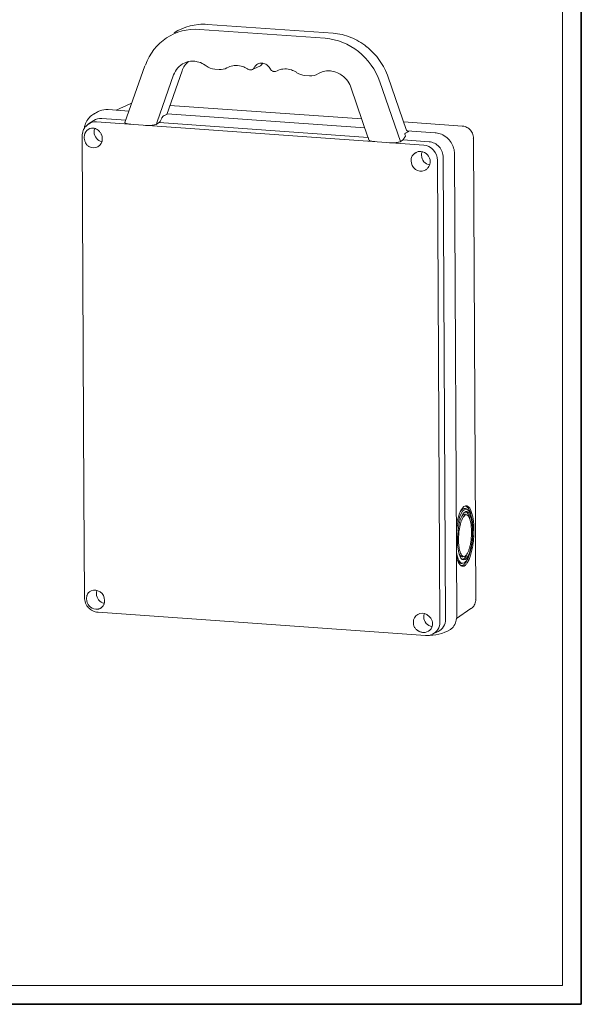
# Model space of a CAD drawing. Units: millimetres. Extents: x 3857 to 4914, y 1581 to 2339.
# Drawn here: x 4631 to 4914, y 1581 to 2076 of the extents above; entities that cross this region are included whole.
import ezdxf

# ---------------------------------------------------------------- set-up
doc = ezdxf.new("R2010")
doc.units = ezdxf.units.MM
for name, color, linetype, lineweight in [('CIENKIE', 174, 'Continuous', 13), ('GRUBE', 7, 'Continuous', 35), ('rys', 7, 'Continuous', 35)]:
    doc.layers.add(name, color=color, linetype=linetype, lineweight=lineweight)

# ---------------------------------------------------------------- blocks, each defined once
blk = doc.blocks.new('R-BOX SLIM IZO')
at = {"color": 7, "lineweight": 20}
for p, q in [((219.08, -48.87), (155.83, -44.38)), ((219.08, -48.87), (155.83, -44.38)), ((151.88, -46.9), (215.13, -51.39)), ((215.13, -51.39), (151.88, -46.9)), ((114.34, -93.73), (124.41, -65.17)), ((135.39, -89.69), (143.05, -67.74)), ((135.39, -89.69), (143.05, -67.74)), ((138.83, -69.85), (130.61, -93.41)), ((130.61, -93.41), (138.83, -69.85)), ((242.58, -73.31), (252.95, -103.34)), ((252.95, -103.34), (242.58, -73.31)), ((255.87, -97.25), (246.8, -71)), ((255.87, -97.25), (246.8, -71)), ((228.17, -76.41), (236.63, -101.16)), ((136.98, -85.13), (233.5, -91.99)), ((99.92, -93.49), (264.7, -105.19)), ((264.7, -105.19), (99.92, -93.49)), ((236.68, -101.29), (131.58, -93.82)), ((236.68, -101.29), (131.58, -93.82)), ((235.01, -96.41), (135.51, -89.35)), ((254.56, -93.48), (284.22, -95.59)), ((92.79, -100.53), (93.69, -280.75)), ((290.88, -333.74), (289.73, -101.58)), ((271.63, -112.87), (272.79, -345.22)), ((275.67, -343.72), (274.52, -111.37)), ((281.34, -341.84), (280.19, -109.67)), ((93.69, -280.75), (93.95, -332.88)), ((100.81, -340.29), (265.58, -352))]:
    blk.add_line(p, q, dxfattribs=at)
at = {"color": 7, "lineweight": 20, "ltscale": 0.000342668}
blk.add_line((218.63, -51.86), (218.64, -51.86), dxfattribs=at)
blk.add_line((218.63, -51.86), (218.64, -51.86), dxfattribs=at)
at = {"color": 7, "lineweight": 20, "ltscale": 0.054079}
for p, q in [((161.74, -67.04), (159.52, -66.88)), ((204.9, -70.1), (207.13, -70.26))]:
    blk.add_line(p, q, dxfattribs=at)
at = {"color": 7, "lineweight": 20, "ltscale": 0.021098}
blk.add_line((166.35, -65.95), (165.66, -66.3), dxfattribs=at)
at = {"color": 7, "lineweight": 20, "ltscale": 0.00111}
blk.add_line((178.46, -67.09), (178.5, -67.07), dxfattribs=at)
at = {"color": 7, "lineweight": 20, "ltscale": 0.01679}
blk.add_line((178.5, -67.07), (179.13, -66.78), dxfattribs=at)
at = {"color": 7, "lineweight": 20, "ltscale": 0.090061}
blk.add_line((179.13, -66.78), (182.5, -65.21), dxfattribs=at)
at = {"color": 7, "lineweight": 20, "ltscale": 0.00034941}
for p, q in [((179.35, -66.25), (179.33, -66.25)), ((179.33, -66.25), (179.35, -66.25))]:
    blk.add_line(p, q, dxfattribs=at)
at = {"color": 7, "lineweight": 20, "ltscale": 0.002531}
blk.add_line((182.5, -65.21), (182.59, -65.16), dxfattribs=at)
at = {"color": 7, "lineweight": 20, "ltscale": 0.0002242}
blk.add_line((187.54, -66.91), (187.53, -66.9), dxfattribs=at)
at = {"color": 7, "lineweight": 20, "ltscale": 0.04922}
blk.add_line((213.5, -68.3), (211.67, -69.18), dxfattribs=at)
at = {"color": 7, "lineweight": 20, "ltscale": 0.255871}
blk.add_line((116.36, -87.98), (105.84, -87.24), dxfattribs=at)
at = {"color": 7, "lineweight": 20, "ltscale": 0.185916}
blk.add_line((109.98, -87.53), (116.96, -84.37), dxfattribs=at)
at = {"color": 7, "lineweight": 20, "ltscale": 0.074966}
blk.add_line((98.59, -92.8), (96, -94.49), dxfattribs=at)
at = {"color": 7, "lineweight": 20, "ltscale": 0.012038}
blk.add_line((98.57, -89.53), (99, -89.28), dxfattribs=at)
at = {"color": 7, "lineweight": 20, "ltscale": 0.00418}
blk.add_line((98.79, -89.41), (98.64, -89.5), dxfattribs=at)
at = {"color": 7, "lineweight": 20, "ltscale": 0.00413}
blk.add_line((98.64, -89.5), (98.78, -89.41), dxfattribs=at)
at = {"color": 7, "lineweight": 20, "ltscale": 0.294463}
blk.add_line((114.73, -92.63), (102.62, -91.77), dxfattribs=at)
blk.add_line((114.73, -92.63), (102.62, -91.77), dxfattribs=at)
at = {"color": 7, "lineweight": 20, "ltscale": 0.031044}
for p, q in [((130.61, -93.41), (130.19, -94.62)), ((130.19, -94.62), (130.61, -93.41))]:
    blk.add_line(p, q, dxfattribs=at)
at = {"color": 7, "lineweight": 20, "ltscale": 0.038843}
for p, q in [((130.19, -94.62), (131.58, -93.82)), ((131.58, -93.82), (130.19, -94.62))]:
    blk.add_line(p, q, dxfattribs=at)
at = {"color": 7, "lineweight": 20, "ltscale": 0.01271}
for p, q in [((133.62, -90.54), (134.08, -90.3)), ((133.62, -90.54), (134.08, -90.3)), ((255.4, -99.19), (255.86, -98.95)), ((255.86, -98.95), (255.4, -99.19))]:
    blk.add_line(p, q, dxfattribs=at)
at = {"color": 7, "lineweight": 20, "ltscale": 0.034997}
for p, q in [((135.39, -89.69), (134.08, -90.3)), ((134.08, -90.3), (135.39, -89.69))]:
    blk.add_line(p, q, dxfattribs=at)
at = {"color": 7, "lineweight": 20, "ltscale": 0.036374}
blk.add_line((257.24, -98.35), (255.86, -98.95), dxfattribs=at)
blk.add_line((257.24, -98.35), (255.86, -98.95), dxfattribs=at)
at = {"color": 7, "lineweight": 20, "ltscale": 3.06698e-05}
blk.add_line((255.86, -98.95), (255.86, -98.95), dxfattribs=at)
blk.add_line((255.86, -98.95), (255.86, -98.95), dxfattribs=at)
at = {"color": 7, "lineweight": 20, "ltscale": 0.344023}
blk.add_line((270.44, -98.93), (256.3, -97.92), dxfattribs=at)
at = {"color": 7, "lineweight": 20, "ltscale": 0.000477902}
blk.add_line((102.77, -100.84), (102.79, -100.84), dxfattribs=at)
at = {"color": 7, "lineweight": 20, "ltscale": 0.036377}
blk.add_line((237.12, -102.58), (236.64, -101.16), dxfattribs=at)
at = {"color": 7, "lineweight": 20, "ltscale": 0.000285759}
blk.add_line((237.12, -102.58), (237.12, -102.59), dxfattribs=at)
at = {"color": 7, "lineweight": 20, "ltscale": 0.000287194}
blk.add_line((237.12, -102.59), (237.12, -102.58), dxfattribs=at)
at = {"color": 7, "lineweight": 20, "ltscale": 0.037347}
for p, q in [((252.95, -103.34), (254.27, -102.54)), ((254.27, -102.54), (252.95, -103.34))]:
    blk.add_line(p, q, dxfattribs=at)
at = {"color": 7, "lineweight": 20, "ltscale": 0.000199143}
blk.add_line((254.28, -102.54), (254.27, -102.54), dxfattribs=at)
blk.add_line((254.28, -102.54), (254.27, -102.54), dxfattribs=at)
at = {"color": 7, "lineweight": 20, "ltscale": 0.319061}
blk.add_line((267.39, -103.47), (254.28, -102.54), dxfattribs=at)
blk.add_line((267.39, -103.47), (254.28, -102.54), dxfattribs=at)
at = {"color": 7, "lineweight": 20, "ltscale": 0.00774}
blk.add_line((255.35, -100.83), (255.16, -101.08), dxfattribs=at)
at = {"color": 7, "lineweight": 20, "ltscale": 0.001253}
blk.add_line((255.4, -99.19), (255.35, -99.22), dxfattribs=at)
at = {"color": 7, "lineweight": 20, "ltscale": 0.007735}
blk.add_line((255.55, -100.58), (255.35, -100.83), dxfattribs=at)
at = {"color": 7, "lineweight": 20, "ltscale": 0.003928}
blk.add_line((263.89, -108.57), (263.95, -108.42), dxfattribs=at)
at = {"color": 7, "lineweight": 20, "ltscale": 0.000997641}
blk.add_line((285.21, -286.93), (285.17, -286.94), dxfattribs=at)
at = {"color": 7, "lineweight": 20, "ltscale": 0.000963761}
blk.add_line((285.17, -286.94), (285.21, -286.93), dxfattribs=at)
at = {"color": 7, "lineweight": 20, "ltscale": 0.000558438}
blk.add_line((287.56, -289.46), (287.55, -289.44), dxfattribs=at)
at = {"color": 7, "lineweight": 20, "ltscale": 0.00631}
blk.add_line((281.12, -296.51), (281.16, -296.25), dxfattribs=at)
at = {"color": 7, "lineweight": 20, "ltscale": 0.000352158}
blk.add_line((282.5, -310.95), (282.51, -310.96), dxfattribs=at)
at = {"color": 7, "lineweight": 20, "ltscale": 0.001602}
blk.add_line((284.17, -313.55), (284.1, -313.55), dxfattribs=at)
at = {"color": 7, "lineweight": 20, "ltscale": 0.000480846}
blk.add_line((103.93, -333.19), (103.95, -333.19), dxfattribs=at)
at = {"color": 7, "lineweight": 20, "ltscale": 0.212878}
blk.add_line((281.23, -343.41), (288.47, -338.45), dxfattribs=at)
at = {"color": 7, "lineweight": 20, "ltscale": 0.074967}
blk.add_line((271.92, -349.99), (269.13, -351.32), dxfattribs=at)
at = {"color": 7, "lineweight": 20}
for points in [[(144.14, -63.83), (144.9, -63.51), (145.69, -63.25), (146.46, -63.07), (147.25, -62.95), (147.96, -62.89), (148.83, -62.9), (149.47, -62.95), (150.1, -63.03), (150.73, -63.16), (151.53, -63.37), (152.33, -63.65), (153.11, -63.99), (153.92, -64.42), (154.69, -64.9), (155.17, -65.24)], [(181.28, -64.28), (181.69, -64.11), (182.15, -63.97), (182.68, -63.89), (183.19, -63.88), (183.74, -63.94), (184.18, -64.04), (184.66, -64.2), (185.18, -64.45), (185.68, -64.76), (186.14, -65.11), (186.56, -65.51), (186.92, -65.93), (187.27, -66.43), (187.54, -66.91)], [(166.35, -65.95), (167.06, -65.64), (167.82, -65.4), (168.57, -65.22), (169.29, -65.11), (170.14, -65.06), (171.01, -65.08), (171.89, -65.18), (172.76, -65.35), (173.34, -65.51), (174.08, -65.78), (174.71, -66.04), (175.33, -66.35), (175.92, -66.69), (176.21, -66.88)], [(176.21, -66.88), (176.59, -67.08), (176.96, -67.21), (177.38, -67.28), (177.8, -67.27), (178.16, -67.2), (178.46, -67.09)], [(187.54, -66.91), (187.75, -67.26), (188.04, -67.57), (188.33, -67.79), (188.66, -67.97), (188.98, -68.07), (189.34, -68.13), (189.74, -68.12), (190.1, -68.05), (190.91, -67.69)], [(190.91, -67.69), (191.63, -67.38), (192.4, -67.13), (193.15, -66.96), (193.85, -66.86), (194.72, -66.8), (195.61, -66.82), (196.47, -66.92), (197.33, -67.1), (198.13, -67.33), (198.69, -67.54), (199.34, -67.82), (199.98, -68.14), (200.59, -68.51), (200.89, -68.7)], [(213.5, -68.3), (213.5, -68.3), (214.13, -68.11), (214.89, -67.93), (215.68, -67.81), (216.52, -67.75), (217.14, -67.75), (217.78, -67.79), (218.42, -67.88), (219.19, -68.03), (219.97, -68.23), (220.5, -68.41), (221.35, -68.76), (221.97, -69.07), (222.59, -69.42), (223.19, -69.8), (223.76, -70.22), (224.31, -70.67), (224.83, -71.15), (225.33, -71.65), (225.79, -72.18), (226.42, -72.99), (226.97, -73.84), (227.45, -74.69), (227.85, -75.56), (228.17, -76.41)], [(93.9, -96.65), (94.03, -95.83), (94.25, -94.97), (94.48, -94.3), (94.78, -93.62), (95.13, -92.95), (95.57, -92.25), (95.96, -91.74), (96.42, -91.21), (96.87, -90.76), (97.45, -90.27), (98.07, -89.83), (98.57, -89.53)], [(114.34, -93.87), (114.38, -93.96), (114.46, -94.04), (114.6, -94.13), (114.77, -94.22)], [(92.79, -100.53), (92.82, -99.85), (92.9, -99.23), (93.07, -98.48), (93.28, -97.87), (93.54, -97.27), (93.89, -96.65), (94.2, -96.19), (94.58, -95.72), (95.07, -95.22), (95.6, -94.77), (96, -94.49)], [(129.3, -94.93), (129.81, -94.79), (130.02, -94.71), (130.19, -94.62)], [(280.19, -109.67), (280.14, -108.76), (280.06, -108.06), (279.92, -107.35), (279.73, -106.64), (279.49, -105.92), (279.2, -105.21), (278.85, -104.52), (278.46, -103.84), (278.01, -103.19), (277.51, -102.57), (276.98, -101.99), (276.4, -101.45), (275.79, -100.96), (275.03, -100.44), (274.24, -99.99), (273.6, -99.7), (272.92, -99.43), (272.23, -99.23), (271.55, -99.07), (270.88, -98.97), (270.44, -98.93)], [(284.22, -95.59), (284.87, -95.67), (285.49, -95.83), (285.93, -95.98), (286.44, -96.21), (286.94, -96.5), (287.41, -96.84), (287.85, -97.22), (288.25, -97.64), (288.61, -98.1), (288.92, -98.59), (289.18, -99.1), (289.44, -99.75), (289.61, -100.41), (289.71, -101.07), (289.73, -101.58)], [(237.12, -102.59), (237.17, -102.68), (237.26, -102.76), (237.4, -102.85), (237.58, -102.94)], [(252.09, -103.66), (252.58, -103.51), (252.78, -103.43), (252.95, -103.34)], [(255.35, -99.22), (255.28, -99.31), (255.24, -99.46), (255.23, -99.58), (255.24, -99.72)], [(255.24, -99.72), (255.33, -100.07), (255.49, -100.46), (255.55, -100.58)], [(287.82, -292.85), (287.66, -292.36), (287.48, -291.88), (287.29, -291.44), (287.06, -291.02), (286.8, -290.63), (286.5, -290.29), (286.23, -290.07), (285.93, -289.92), (285.78, -289.87), (285.62, -289.84)], [(283.19, -310.46), (283.44, -311.01), (283.72, -311.46)], [(283.72, -311.46), (283.87, -311.66), (284.03, -311.83), (284.17, -311.95), (284.31, -312.05)], [(285.52, -312.01), (285.82, -311.77), (286.12, -311.46)], [(281.2, -312.32), (281.48, -313.38), (281.72, -314.12), (282.03, -314.88), (282.25, -315.33), (282.49, -315.73), (282.7, -316.13), (282.94, -316.45), (283.17, -316.65), (283.35, -316.78), (283.51, -316.91)], [(284.4, -317.15), (284.1, -317.13), (283.8, -317.05), (283.51, -316.91)], [(284.6, -316.51), (284.3, -316.66), (284.01, -316.76), (283.72, -316.8)], [(284.86, -313.32), (284.63, -313.44), (284.4, -313.51), (284.17, -313.55)], [(285.27, -316.85), (284.98, -317.01), (284.69, -317.11), (284.4, -317.15)], [(285.47, -315.73), (285.25, -315.97), (285.03, -316.19), (284.81, -316.36), (284.6, -316.51)], [(285.55, -312.7), (285.21, -313.06), (285.04, -313.2), (284.86, -313.32)], [(286.14, -316.06), (285.92, -316.3), (285.71, -316.52), (285.49, -316.7), (285.27, -316.85)], [(286.36, -314.4), (285.92, -315.13), (285.7, -315.45), (285.47, -315.73)], [(286.04, -314.5), (286.44, -313.95), (286.83, -313.29)], [(287.03, -314.7), (286.59, -315.44), (286.37, -315.76), (286.14, -316.06)], [(100.81, -340.29), (100.07, -340.2), (99.34, -340.03), (98.75, -339.84), (98.08, -339.55), (97.53, -339.24), (96.95, -338.84), (96.45, -338.44), (95.99, -337.99), (95.58, -337.5), (95.2, -336.99), (94.8, -336.31), (94.48, -335.61), (94.23, -334.89), (94.06, -334.16), (93.97, -333.44), (93.95, -332.88)], [(290.88, -333.74), (290.85, -334.42), (290.74, -335.06), (290.59, -335.6), (290.39, -336.13), (290.12, -336.66), (289.82, -337.12), (289.48, -337.55), (289.02, -338.01), (288.56, -338.38), (288.47, -338.45)], [(281.34, -341.84), (281.31, -342.7), (281.22, -343.48), (281.08, -344.22), (280.88, -344.95), (280.62, -345.67), (280.3, -346.39), (279.91, -347.08), (279.47, -347.73), (278.1, -348.99)]]:
    blk.add_lwpolyline(points, dxfattribs=at)
for centre, radius, start, end in [((153.84, -72.19), 27.88, 85.9017, 95.0961), ((217.02, -77.7), 28.9, 76.9349, 85.9116), ((216.77, -78.81), 30.04, 68.2002, 76.9471), ((216.34, -79.9), 31.21, 59.6874, 68.2144), ((215.8, -80.84), 32.29, 51.3677, 59.7031), ((215.26, -81.54), 33.18, 43.1987, 51.3844), ((214.82, -81.96), 33.79, 35.1289, 43.2161), ((183.27, -68.18), 4.38, 117.0759, 153.8276), ((183.27, -68.18), 4.38, 117.0857, 153.8274), ((181.68, -63.56), 1.85, 323.8531, 336.1932), ((187.43, -66.1), 4.44, 150.4472, 156.1351), ((187.42, -66.1), 4.43, 150.4462, 156.1402), ((214.61, -82.12), 34.06, 27.1013, 35.1465), ((162.31, -59.28), 7.78, 265.8183, 295.5259), ((177.73, -65.44), 1.81, 295.3287, 333.491), ((181.76, -63.64), 1.74, 298.3767, 311.1914), ((181.74, -63.61), 1.77, 311.1793, 323.8719), ((207.7, -62.55), 7.73, 265.776, 300.9437), ((214.71, -82.08), 33.95, 19.057, 27.119), ((119.21, -89.35), 5.46, 105.6219, 114.3401), ((119.02, -88.92), 4.99, 104.8483, 114.3337), ((119.02, -88.92), 4.99, 104.8481, 114.3276), ((95.34, -81.56), 8.55, 295.3667, 302.7971), ((104.54, -96.21), 8.76, 108.8819, 121.5124), ((105.83, -87.44), 0.199, 86.7378, 116.0013), ((105.83, -87.44), 0.199, 86.7486, 116.0008), ((114.54, -93.8), 0.213, 159.9674, 198.495), ((114.54, -93.8), 0.213, 159.9129, 198.5713), ((125.96, -89.52), 7.08, 322.5294, 328.339), ((125.97, -89.52), 7.07, 322.5235, 328.3452), ((123.1, -87.72), 10.46, 328.1987, 332.6782), ((123.1, -87.72), 10.46, 328.198, 332.6789), ((121.42, -86.83), 12.36, 332.5953, 336.0458), ((121.45, -86.85), 12.33, 332.5912, 336.0501), ((138.22, -94.29), 6.03, 151.2549, 156.0926), ((138.24, -94.3), 6.05, 151.2627, 156.0844), ((136.94, -93.58), 4.56, 145.6088, 151.4253), ((136.94, -93.57), 4.55, 145.604, 151.4303), ((135.21, -92.37), 2.45, 137.1634, 145.9565), ((135.21, -92.37), 2.44, 137.147, 145.9741), ((134.04, -91.26), 0.832, 120.243, 138.3676), ((134.03, -91.26), 0.828, 120.1992, 138.4162), ((98.21, -100.53), 3.93, 76.3735, 85.9741), ((103.29, -98.54), 4.5, 156.2356, 180.5247), ((98.22, -100.49), 3.89, 66.823, 76.3263), ((98.13, -100.68), 4.1, 57.7436, 66.7751), ((97.89, -101.06), 4.55, 49.5545, 57.702), ((97.61, -101.39), 4.98, 45.8162, 49.616), ((97.35, -101.67), 5.36, 42.2626, 45.8269), ((96.9, -102.06), 5.95, 35.7187, 42.2098), ((96.21, -102.56), 6.81, 29.8872, 35.7433), ((116.1, -91.1), 3.39, 247.0517, 259.8263), ((117.54, -85.01), 9.64, 257.7471, 262.5779), ((118.27, -79.65), 15.06, 262.4577, 266.0464), ((118.3, -79.37), 15.34, 262.4895, 266.0129), ((126.02, -75.8), 19.45, 266.0018, 269.0117), ((126.04, -74.72), 20.52, 268.9895, 271.9076), ((126.04, -74.83), 20.41, 268.9816, 271.9152), ((126.46, -81.48), 13.76, 271.1292, 276.1948), ((126.56, -82.03), 13.2, 275.9962, 279.1802), ((127.25, -86.22), 8.95, 279.1076, 283.2325), ((257.45, -96.71), 1.68, 199.0382, 231.232), ((257.38, -96.8), 1.56, 231.2467, 248.1702), ((257.34, -96.9), 1.45, 248.0558, 265.8567), ((284.2, -95.99), 0.397, 86.7485, 116.0008), ((284.2, -95.99), 0.397, 86.7419, 116.0011), ((100.82, -101.12), 6.99, 180.3092, 186.0736), ((100.83, -101.13), 7.01, 186.0323, 191.8161), ((100.39, -101.22), 6.55, 191.7792, 197.8897), ((99.74, -101.44), 5.87, 197.8436, 204.6559), ((99.32, -101.63), 5.41, 204.701, 208.3476), ((95.51, -102.97), 7.61, 24.5618, 29.9093), ((97.54, -102.05), 5.39, 12.5859, 24.6514), ((97.71, -102.02), 5.22, 0.3161, 12.6424), ((238.97, -99.6), 3.62, 247.4649, 255.0073), ((238.97, -99.6), 3.62, 247.4623, 255.0104), ((239.86, -96.38), 6.96, 254.7792, 259.6601), ((239.86, -96.38), 6.96, 254.7809, 259.6585), ((240.61, -92.42), 11, 259.5497, 263.1511), ((241.01, -89.33), 14.1, 263.0365, 264.5621), ((241.21, -87.18), 16.27, 264.5633, 265.9411), ((248.78, -85.55), 18.43, 265.9844, 268.5226), ((248.77, -85.77), 18.21, 265.9684, 268.5383), ((248.81, -84.24), 19.74, 268.5209, 270.9501), ((248.81, -84.38), 19.6, 268.5122, 270.9587), ((248.82, -84.92), 19.06, 270.9403, 273.4287), ((248.83, -85.02), 18.96, 270.9337, 273.4353), ((248.98, -87.47), 16.51, 273.4113, 276.1509), ((248.99, -87.54), 16.44, 273.4054, 276.1568), ((249.4, -91.3), 12.65, 276.1129, 279.3896), ((250.1, -95.42), 8.47, 279.3121, 283.5934), ((256.26, -103.12), 2.07, 150.8572, 163.7832), ((259.11, -104.65), 5.31, 144.6763, 151.3663), ((264.64, -108.52), 12.05, 141.8924, 144.8824), ((264.84, -108.65), 12.29, 141.9584, 144.8885), ((255.5, -99.41), 0.239, 115.5867, 127.9631), ((99.02, -101.79), 5.07, 208.358, 212.2261), ((98.66, -102.02), 4.64, 212.1697, 220.6213), ((98.33, -102.3), 4.2, 220.6477, 229.9139), ((98.17, -102.49), 3.95, 229.9486, 239.8973), ((263.16, -113.35), 5.07, 119.8843, 123.8033), ((263.15, -113.33), 5.04, 112.0005, 119.9069), ((263.08, -113.15), 4.85, 103.9361, 112.0343), ((263, -112.83), 4.52, 95.2959, 103.9576), ((262.97, -112.47), 4.17, 86.0037, 95.2941), ((267.96, -110.21), 4.4, 158.0617, 169.4015), ((263.27, -112.99), 4.97, 167.6311, 180.3683), ((263, -112.93), 4.69, 154.4414, 167.6758), ((262.39, -112.65), 4.02, 144.6883, 154.2864), ((262.75, -112.9), 4.46, 135.9326, 144.704), ((263, -113.14), 4.81, 127.7093, 135.9861), ((263.01, -113.16), 4.83, 127.7216, 135.9508), ((263.13, -113.3), 5.01, 123.8015, 127.7577), ((268.18, -110.25), 4.62, 169.3718, 180.3446), ((263.7, -113.55), 4.26, 350.9211, 0.2467), ((263.34, -113.97), 4.31, 293.8364, 302.7023), ((263.08, -113.55), 4.81, 302.6702, 310.7883), ((262.86, -113.3), 5.14, 310.7577, 318.4325), ((262.79, -113.22), 5.24, 318.4048, 322.2208), ((262.8, -113.23), 5.23, 322.2139, 326.0548), ((262.87, -113.28), 5.14, 326.0354, 333.8155), ((263.13, -113.4), 4.86, 333.8095, 342.0906), ((263.44, -113.51), 4.52, 342.0929, 350.9009), ((285.11, -289.89), 1.92, 50.9291, 65.6868), ((285.2, -292.48), 1.6, 48.1931, 63.1201), ((285.02, -290.03), 2.09, 51.2969, 59.2374), ((254.9, -299.82), 33.85, 353.5878, 357.0218), ((255.45, -299.83), 33.3, 356.9909, 0.266), ((245.62, -299.42), 43.83, 353.5878, 357.0218), ((240.71, -299.11), 49.26, 353.5876, 357.0216), ((241.48, -299.13), 48.49, 356.9916, 0.2652), ((281.66, -304.12), 0.0134, 284.8603, 76.2182), ((281.66, -304.12), 0.0179, 293.2074, 349.3841), ((312.05, -303.68), 29.86, 180.234, 183.756), ((306.25, -304.09), 24.05, 183.6998, 188.0137), ((263.46, -301.21), 25.17, 345.4432, 349.8948), ((257.73, -300.16), 31.01, 349.8355, 353.6287), ((256.7, -301.23), 32.59, 345.4432, 349.8947), ((249.28, -299.86), 40.14, 349.8355, 353.6287), ((244.82, -299.61), 45.12, 349.8353, 353.6285), ((299.2, -305.11), 16.92, 187.9114, 193.5941), ((292.55, -306.75), 10.06, 193.3934, 201.6011), ((284.89, -311.15), 1.06, 237.4726, 272.2056), ((284.83, -310.98), 1.24, 274.2743, 303.83), ((280.66, -308.67), 6.33, 320.544, 332.0637), ((281.74, -307.95), 5.62, 321.3324, 332.7199), ((277.12, -305.51), 10.84, 332.4387, 340.0887), ((274.39, -306.8), 14.03, 332.4387, 340.0887), ((270.57, -303.09), 17.82, 339.931, 345.536), ((265.91, -303.66), 23.07, 339.931, 345.536), ((263.51, -303.87), 25.94, 339.9308, 345.5357), ((253.17, -301.14), 36.64, 345.443, 349.8945), ((283.65, -315.3), 1.5, 267.0398, 272.7415), ((272.94, -307.2), 15.23, 331.7887, 339.5813), ((273.05, -307.4), 15.77, 332.4384, 340.0883), ((99.71, -333.19), 4.7, 160.052, 167.6758), ((99.07, -332.96), 4.02, 151.5318, 160.0602), ((98.79, -332.82), 3.71, 146.8873, 151.4568), ((98.67, -332.74), 3.56, 142.1494, 146.875), ((98.61, -332.69), 3.49, 132.5096, 142.1422), ((98.6, -332.68), 3.47, 132.4668, 142.1573), ((98.69, -332.78), 3.6, 122.819, 132.4532), ((98.89, -333.11), 3.99, 113.6098, 122.7777), ((104.56, -330.9), 4.62, 169.3718, 180.3446), ((104.35, -330.86), 4.4, 158.647, 169.3963), ((101.42, -333.47), 6.44, 174.3041, 180.3507), ((100.56, -333.38), 5.57, 167.6524, 174.3387), ((99.12, -334.32), 4.97, 327.0493, 334.5183), ((104.64, -331.43), 4.36, 254.4316, 260.145), ((99.24, -334.39), 4.84, 334.6793, 0.5613), ((100.05, -333.73), 5.01, 265.8364, 273.3103), ((100.09, -334.43), 4.31, 273.2968, 281.5231), ((100.2, -334.96), 3.77, 281.5377, 290.4492), ((100.2, -334.96), 3.77, 281.535, 290.4503), ((100.3, -335.23), 3.48, 290.4854, 299.9625), ((100.31, -335.25), 3.46, 300.0077, 309.4838), ((100.32, -335.27), 3.43, 299.9943, 304.7544), ((100.29, -335.23), 3.49, 304.7609, 309.4679), ((100.15, -335.07), 3.7, 309.5357, 318.6686), ((100.16, -335.08), 3.68, 309.5259, 318.7065), ((99.77, -334.74), 4.2, 318.6912, 327.0445), ((269.34, -342.6), 4.62, 169.3718, 180.3446), ((269.12, -342.56), 4.4, 158.6485, 169.3963), ((262.75, -347.41), 6.88, 48.2988, 59.9645), ((264.78, -345.33), 5.32, 180.455, 204.7383), ((263.12, -346.99), 6.33, 41.9096, 48.3039), ((263.53, -346.63), 5.78, 35.0418, 41.9287), ((264.04, -346.28), 5.16, 27.3948, 35.0685), ((264.49, -346.04), 4.65, 19.008, 27.4022), ((264.91, -345.91), 4.21, 0.3326, 19.1083), ((263.7, -345.83), 4.14, 204.6745, 214.518), ((263.99, -345.63), 4.49, 214.5358, 223.5385), ((264.32, -345.32), 4.94, 223.5483, 231.6746), ((264.55, -345.04), 5.31, 231.6279, 235.4456), ((264.61, -344.94), 5.42, 231.6785, 239.1597), ((264.7, -344.82), 5.57, 235.4542, 239.1002), ((264.83, -344.59), 5.84, 239.122, 246.0388), ((264.95, -344.33), 6.13, 245.9945, 252.6018), ((264.95, -344.36), 6.09, 252.5639, 259.0839), ((264.87, -344.76), 5.68, 259.0454, 265.8705), ((266.09, -344.96), 7.05, 265.869, 295.5596), ((266.64, -328.79), 23.23, 268.6545, 299.5741)]:
    blk.add_arc(centre, radius, start, end, dxfattribs=at)
for centre, major_axis, ratio, start_param, end_param in [((155.98, -75.03), (15.37, -27.29), 0.917938, 2.596391, 3.202224), ((152.03, -77.26), (15.22, -27.03), 0.917938, 2.596391, 3.818121), ((215.28, -81.75), (15.22, -27.03), 0.917938, 1.37466, 2.596391), ((215.28, -81.75), (15.22, -27.03), 0.917938, 1.37466, 2.596391), ((149.42, -74.57), (5.87, -10.43), 0.917938, 3.080924, 3.821493), ((149.42, -74.57), (5.87, -10.43), 0.917938, 3.080833, 3.821493), ((153.38, -72.34), (5.73, -10.17), 0.917938, 3.296135, 3.821493), ((159.8, -58.58), (3.75, -7.51), 0.958238, 5.195085, 5.76782), ((205.19, -61.8), (3.74, -7.51), 0.958233, 5.245304, 5.769052), ((105.77, -97.39), (-3.67, 9.63), 0.904934, -0.407051, 0.044565), ((99.96, -100.68), (-3.62, 6.4), 0.918338, -0.547243, 0.06954), ((102.66, -99.16), (3.71, -6.58), 0.917938, 2.596391, 3.202162), ((98.51, -101.49), (2.45, -4.35), 0.917938, 2.596391, 4.167187), ((98.51, -101.49), (2.45, -4.35), 0.917938, 2.596391, 4.167187), ((103.14, -98.89), (2.28, -4.04), 0.917938, 4.167187, 5.640154), ((98.23, -101.65), (2.46, -4.36), 0.917938, 5.28363, 7.30878), ((267.43, -110.86), (3.71, -6.58), 0.917938, 1.025594, 2.596391), ((267.43, -110.86), (3.71, -6.58), 0.917938, 1.025594, 2.596391), ((286.64, -101.59), (3.09, 0.02), 0.205737, 5.964124, 6.283185), ((286.64, -101.59), (3.09, 0.02), 0.205737, 5.964124, 6.283225), ((263.28, -113.2), (2.45, -4.35), 0.917938, 1.025594, 2.596391), ((264.73, -112.38), (3.61, -6.4), 0.917938, 1.025594, 2.596391), ((263, -113.36), (2.46, -4.36), 0.917938, 4.167187, 6.192337), ((267.92, -110.59), (2.28, -4.04), 0.917938, 4.167187, 5.67828), ((285.2, -301.91), (-0.96, -15.24), 0.306965, 1.78869, 4.369626), ((284.6, -301.1), (-0.89, -14.17), 0.323353, 2.862071, 3.131219), ((285.2, -301.91), (-0.85, -13.56), 0.306965, 1.78869, 4.619437), ((285.47, -301.74), (-0.77, -12.15), 0.306965, 1.78869, 4.930283), ((285.47, -301.74), (-0.66, -10.47), 0.306965, 1.78869, 4.930283), ((284.52, -302.12), (-0.89, -14.1), 0.312472, 3.357542, 3.666925), ((284.8, -301.89), (-0.69, -10.96), 0.31248, 3.357546, 3.668161), ((284.49, -302.23), (-0.92, -14.21), 0.310985, 3.084559, 3.357361), ((284.77, -301.97), (-0.72, -11.05), 0.310987, 3.084561, 3.357364), ((284.55, -301.74), (-0.94, -14.81), 0.315885, 2.42931, 2.868734), ((285.47, -301.74), (-0.77, -12.15), 0.306965, 4.930283, 8.071875), ((285.04, -301.9), (-0.87, -13.76), 0.306965, 5.380533, 6.694832), ((284.79, -301.65), (-0.7, -10.81), 0.314215, 5.790503, 6.341873), ((284.51, -301.8), (-0.9, -13.92), 0.314119, 5.799402, 6.341868), ((99.38, -334), (2.46, -4.36), 0.917938, 1.025594, 3.050744), ((104.3, -331.24), (2.28, -4.04), 0.917938, 4.167187, 5.640146), ((99.66, -333.84), (2.45, -4.35), 0.917938, 4.167187, 5.737983), ((99.66, -333.84), (2.45, -4.35), 0.917938, 4.167187, 5.737983), ((287.79, -333.76), (3.09, 0.02), 0.205737, 5.964124, 6.283185), ((287.79, -333.76), (3.09, 0.02), 0.205737, 5.964124, 6.283225), ((264.16, -345.71), (2.46, -4.36), 0.917938, 2.142037, 4.167187), ((264.44, -345.55), (2.45, -4.35), 0.917938, 5.737983, 7.30878), ((269.07, -342.94), (2.28, -4.04), 0.917938, 4.167187, 5.686981), ((265.89, -344.73), (3.61, -6.4), 0.917938, 6.222436, 7.30878), ((265.89, -344.73), (3.61, -6.4), 0.917938, 6.222558, 7.30878), ((268.59, -343.21), (3.71, -6.58), 0.917938, 6.221663, 7.30878)]:
    blk.add_ellipse(centre, major_axis=major_axis, ratio=ratio, start_param=start_param, end_param=end_param, dxfattribs=at)

msp = doc.modelspace()

# ---------------------------------------------------------------- linework, layer by layer
at = {"layer": 'CIENKIE', "color": 152}
for p, q in [((4904.17, 1590.36), (4904.17, 2137.76)), ((3866.93, 1590.36), (4904.17, 1590.36))]:
    msp.add_line(p, q, dxfattribs=at)
at = {"layer": 'GRUBE', "color": 7}
for p in [(4913.6, 2339.16), (3857.5, 1580.93)]:
    msp.add_line(p, (4913.6, 1580.93), dxfattribs=at)

# ---------------------------------------------------------------- block references
at = {"layer": 'rys', "color": 1}
msp.add_blockref('R-BOX SLIM IZO', (4569.62, 2118.52), dxfattribs=at)

doc.saveas('drawing.dxf')
